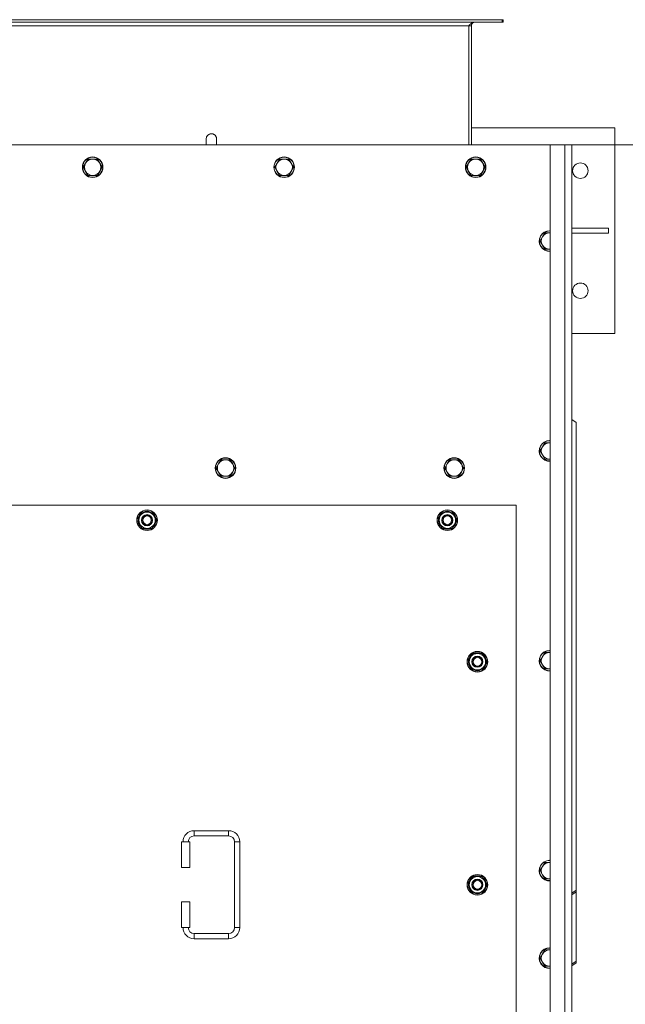
# Model space of a CAD drawing. Units: millimetres. Extents: x 0 to 30555, y -7 to 21000.
# Drawn here: x 9585 to 10291, y 6204 to 7352 of the extents above; entities that cross this region are included whole.
import ezdxf

# ---------------------------------------------------------------- set-up
doc = ezdxf.new("R2010")
doc.units = ezdxf.units.MM
doc.linetypes.add('K5LT_THIN', pattern=[0])
for name, color, linetype, true_color in [('DIM', 6, 'Continuous', 0xff00ff), ('R', 1, 'Continuous', 0xff0000), ('WELDING', 7, 'Continuous', 0xffffff)]:
    doc.layers.add(name, color=color, linetype=linetype, true_color=true_color)

msp = doc.modelspace()

# ---------------------------------------------------------------- linework, layer by layer
at = {"layer": 'DIM', "color": 7, "linetype": 'K5LT_THIN', "lineweight": 18}
msp.add_line((10220.9, 7206.1), (11038.6, 7206.1), dxfattribs=at)
at = {"layer": 'R', "color": 7, "linetype": 'K5LT_THIN', "lineweight": 18}
for p, q in [((10147.7, 7352.1), (8970.1, 7352.1)), ((10147.7, 7349.1), (8970.1, 7349.1)), ((10147.7, 7352.1), (10147.7, 7349.1)), ((10148.9, 7352.1), (10147.7, 7352.1)), ((10148.9, 7349.1), (10147.7, 7349.1)), ((10148.9, 7352.1), (10148.9, 7349.1)), ((10108.9, 7345.1), (9008.9, 7345.1)), ((10108.9, 7206.1), (10108.9, 7345.1)), ((10111.9, 7345.1), (10108.9, 7345.1)), ((10111.9, 7206.1), (10111.9, 7345.1)), ((10111.9, 7226.1), (10278.9, 7226.1)), ((10278.9, 7226.1), (10278.9, 6986.1)), ((9802.9, 7213.1), (9802.9, 7206.1)), ((10203.9, 7206.1), (8913.9, 7206.1)), ((10203.9, 7206.1), (10220.9, 7206.1)), ((10203.9, 4906.1), (10203.9, 7206.1)), ((10220.9, 4906.1), (10220.9, 7206.1)), ((10220.9, 7206.1), (10228.9, 7206.1)), ((10228.9, 7206.1), (10228.9, 4906.1)), ((9665, 7189.6), (9662.3, 7184.9)), ((9670.5, 7189.6), (9665, 7189.6)), ((9676, 7189.6), (9670.5, 7189.6)), ((9678.8, 7184.9), (9676, 7189.6)), ((9888.2, 7189.6), (9885.5, 7184.9)), ((9893.7, 7189.6), (9888.2, 7189.6)), ((9899.2, 7189.6), (9893.7, 7189.6)), ((9902, 7184.9), (9899.2, 7189.6)), ((10111.4, 7189.6), (10108.7, 7184.9)), ((10116.9, 7189.6), (10111.4, 7189.6)), ((10122.4, 7189.6), (10116.9, 7189.6)), ((10125.2, 7184.9), (10122.4, 7189.6)), ((9662.3, 7184.9), (9659.5, 7180.1)), ((9659.5, 7180.1), (9662.3, 7175.3)), ((9662.3, 7175.3), (9665, 7170.6)), ((9676, 7170.6), (9678.8, 7175.3)), ((9681.5, 7180.1), (9678.8, 7184.9)), ((9678.8, 7175.3), (9681.5, 7180.1)), ((9885.5, 7184.9), (9882.7, 7180.1)), ((9882.7, 7180.1), (9885.5, 7175.3)), ((9885.5, 7175.3), (9888.2, 7170.6)), ((9899.2, 7170.6), (9902, 7175.3)), ((9904.7, 7180.1), (9902, 7184.9)), ((9902, 7175.3), (9904.7, 7180.1)), ((10108.7, 7184.9), (10105.9, 7180.1)), ((10105.9, 7180.1), (10108.7, 7175.3)), ((10108.7, 7175.3), (10111.4, 7170.6)), ((10122.4, 7170.6), (10125.2, 7175.3)), ((10127.9, 7180.1), (10125.2, 7184.9)), ((10125.2, 7175.3), (10127.9, 7180.1)), ((9665, 7170.6), (9670.5, 7170.6)), ((9670.5, 7170.6), (9676, 7170.6)), ((9888.2, 7170.6), (9893.7, 7170.6)), ((9893.7, 7170.6), (9899.2, 7170.6)), ((10111.4, 7170.6), (10116.9, 7170.6)), ((10116.9, 7170.6), (10122.4, 7170.6)), ((10228.9, 7109.1), (10271.7, 7109.1)), ((10271.7, 7103.1), (10271.7, 7109.1)), ((10194.7, 7098.9), (10191.9, 7094.1)), ((10191.9, 7094.1), (10194.7, 7089.3)), ((10197.4, 7103.6), (10194.7, 7098.9)), ((10202.9, 7103.6), (10197.4, 7103.6)), ((10228.9, 7103.1), (10271.7, 7103.1)), ((10194.7, 7089.3), (10197.4, 7084.6)), ((10197.4, 7084.6), (10202.9, 7084.6)), ((10202.9, 7084.6), (10203.9, 7084.6)), ((10278.9, 6986.1), (10228.9, 6986.1)), ((10233.9, 6882.6), (10228.9, 6886.1)), ((10233.9, 6882.6), (10233.9, 6337.5)), ((10194.7, 6854.2), (10191.9, 6849.4)), ((10197.4, 6859), (10194.7, 6854.2)), ((10202.9, 6859), (10197.4, 6859)), ((10191.9, 6849.4), (10194.7, 6844.7)), ((10194.7, 6844.7), (10197.4, 6839.9)), ((9817.2, 6834.2), (9814.4, 6829.4)), ((9819.9, 6839), (9817.2, 6834.2)), ((9825.4, 6839), (9819.9, 6839)), ((9830.9, 6839), (9825.4, 6839)), ((9833.7, 6834.2), (9830.9, 6839)), ((9836.4, 6829.4), (9833.7, 6834.2)), ((10083.7, 6834.2), (10080.9, 6829.4)), ((10086.4, 6839), (10083.7, 6834.2)), ((10091.9, 6839), (10086.4, 6839)), ((10097.4, 6839), (10091.9, 6839)), ((10100.2, 6834.2), (10097.4, 6839)), ((10102.9, 6829.4), (10100.2, 6834.2)), ((10197.4, 6839.9), (10202.9, 6839.9)), ((10202.9, 6839.9), (10203.9, 6839.9)), ((9814.4, 6829.4), (9817.2, 6824.7)), ((9817.2, 6824.7), (9819.9, 6819.9)), ((9819.9, 6819.9), (9825.4, 6819.9)), ((9825.4, 6819.9), (9830.9, 6819.9)), ((9830.9, 6819.9), (9833.7, 6824.7)), ((9833.7, 6824.7), (9836.4, 6829.4)), ((10080.9, 6829.4), (10083.7, 6824.7)), ((10083.7, 6824.7), (10086.4, 6819.9)), ((10086.4, 6819.9), (10091.9, 6819.9)), ((10091.9, 6819.9), (10097.4, 6819.9)), ((10097.4, 6819.9), (10100.2, 6824.7)), ((10100.2, 6824.7), (10102.9, 6829.4)), ((10163.9, 6786.1), (8953.9, 6786.1)), ((10163.9, 5901.1), (10163.9, 6786.1)), ((9723, 6768.6), (9728.4, 6778.1)), ((9728.4, 6778.1), (9733.9, 6778.1)), ((9733.9, 6778.1), (9739.4, 6778.1)), ((9739.4, 6778.1), (9744.9, 6768.6)), ((10073, 6768.6), (10078.4, 6778.1)), ((10078.4, 6778.1), (10083.9, 6778.1)), ((10083.9, 6778.1), (10089.4, 6778.1)), ((10089.4, 6778.1), (10094.9, 6768.6)), ((9728.4, 6759.1), (9723, 6768.6)), ((9723.6, 6769.7), (9723.5, 6769.7)), ((9723.5, 6767.6), (9723.5, 6767.6)), ((9724.3, 6770.9), (9723.7, 6770.9)), ((9744.9, 6768.6), (9739.4, 6759.1)), ((10078.4, 6759.1), (10073, 6768.6)), ((10073.6, 6769.7), (10073.5, 6769.7)), ((10073.5, 6767.6), (10073.5, 6767.6)), ((10074.3, 6770.9), (10073.7, 6770.9)), ((10094.9, 6768.6), (10089.4, 6759.1)), ((9733.9, 6759.1), (9728.4, 6759.1)), ((9739.4, 6759.1), (9733.9, 6759.1)), ((10083.9, 6759.1), (10078.4, 6759.1)), ((10089.4, 6759.1), (10083.9, 6759.1)), ((10108, 6603.6), (10113.4, 6613.1)), ((10113.4, 6613.1), (10118.9, 6613.1)), ((10118.9, 6613.1), (10124.4, 6613.1)), ((10124.4, 6613.1), (10129.9, 6603.6)), ((10197.4, 6614.3), (10194.7, 6609.5)), ((10202.9, 6614.3), (10197.4, 6614.3)), ((10203.9, 6614.3), (10202.9, 6614.3)), ((10113.4, 6594.1), (10108, 6603.6)), ((10108.6, 6604.7), (10108.5, 6604.7)), ((10108.5, 6602.6), (10108.5, 6602.6)), ((10109.3, 6605.9), (10108.7, 6605.9)), ((10129.9, 6603.6), (10124.4, 6594.1)), ((10194.7, 6609.5), (10191.9, 6604.8)), ((10191.9, 6604.8), (10194.7, 6600)), ((10118.9, 6594.1), (10113.4, 6594.1)), ((10124.4, 6594.1), (10118.9, 6594.1)), ((10194.7, 6600), (10197.4, 6595.3)), ((10197.4, 6595.3), (10202.9, 6595.3)), ((9788.9, 6406.6), (9788.9, 6400.6)), ((9788.9, 6406.6), (9828.9, 6406.6)), ((9828.9, 6406.6), (9828.9, 6400.6)), ((9788.9, 6400.6), (9828.9, 6400.6)), ((9773.9, 6393.6), (9783.9, 6393.6)), ((9773.9, 6363.6), (9773.9, 6393.6)), ((9783.9, 6363.6), (9783.9, 6393.6)), ((9835.9, 6393.6), (9835.9, 6293.6)), ((9841.9, 6393.6), (9835.9, 6393.6)), ((9841.9, 6393.6), (9841.9, 6293.6)), ((9773.9, 6363.6), (9783.9, 6363.6)), ((10194.7, 6364.9), (10191.9, 6360.1)), ((10191.9, 6360.1), (10194.7, 6355.3)), ((10197.4, 6369.6), (10194.7, 6364.9)), ((10202.9, 6369.6), (10197.4, 6369.6)), ((10203.9, 6369.6), (10202.9, 6369.6)), ((10108, 6343.6), (10113.4, 6353.1)), ((10113.4, 6353.1), (10118.9, 6353.1)), ((10118.9, 6353.1), (10124.4, 6353.1)), ((10124.4, 6353.1), (10129.9, 6343.6)), ((10194.7, 6355.3), (10197.4, 6350.6)), ((10197.4, 6350.6), (10202.9, 6350.6)), ((10113.4, 6334.1), (10108, 6343.6)), ((10108.6, 6344.7), (10108.5, 6344.7)), ((10108.5, 6342.6), (10108.5, 6342.6)), ((10109.3, 6345.9), (10108.7, 6345.9)), ((10129.9, 6343.6), (10124.4, 6334.1)), ((10228.9, 6333.9), (10233.9, 6337.5)), ((10233.9, 6337.5), (10233.9, 6335.3)), ((10118.9, 6334.1), (10113.4, 6334.1)), ((10124.4, 6334.1), (10118.9, 6334.1)), ((10233.9, 6335.3), (10228.9, 6331.8)), ((10233.9, 6254.7), (10233.9, 6335.3)), ((9773.9, 6323.6), (9783.9, 6323.6)), ((9773.9, 6293.6), (9773.9, 6323.6)), ((9783.9, 6293.6), (9783.9, 6323.6)), ((9773.9, 6293.6), (9783.9, 6293.6)), ((9841.9, 6293.6), (9835.9, 6293.6)), ((9788.9, 6280.6), (9788.9, 6286.6)), ((9828.9, 6286.6), (9788.9, 6286.6)), ((9828.9, 6280.6), (9788.9, 6280.6)), ((9828.9, 6280.6), (9828.9, 6286.6)), ((10197.4, 6267.6), (10194.7, 6262.9)), ((10202.9, 6267.6), (10197.4, 6267.6)), ((10203.9, 6267.6), (10202.9, 6267.6)), ((10194.7, 6262.9), (10191.9, 6258.1)), ((10191.9, 6258.1), (10194.7, 6253.3)), ((10194.7, 6253.3), (10197.4, 6248.6)), ((10197.4, 6248.6), (10202.9, 6248.6)), ((10228.9, 6251.2), (10233.9, 6254.7)), ((10233.9, 6252.6), (10228.9, 6249.1)), ((10233.9, 6252.6), (10233.9, 6254.7))]:
    msp.add_line(p, q, dxfattribs=at)
for centre, radius in [((9670.5, 7180.1), 12), ((9670.5, 7180.1), 11.7), ((9893.7, 7180.1), 12), ((9893.7, 7180.1), 11.7), ((10116.9, 7180.1), 12), ((10116.9, 7180.1), 11.7), ((10238.9, 7176.1), 9), ((10238.9, 7036.1), 9), ((9825.4, 6829.4), 12), ((10091.9, 6829.4), 12), ((9825.4, 6829.4), 11.7), ((10091.9, 6829.4), 11.7), ((9733.9, 6768.6), 12), ((9733.9, 6768.6), 11.8), ((9733.9, 6768.6), 6.5), ((9733.9, 6768.6), 6), ((9733.9, 6768.6), 5), ((10083.9, 6768.6), 12), ((10083.9, 6768.6), 11.8), ((10083.9, 6768.6), 6.5), ((10083.9, 6768.6), 6), ((10083.9, 6768.6), 5), ((10118.9, 6603.6), 12), ((10118.9, 6603.6), 11.8), ((10118.9, 6603.6), 6.5), ((10118.9, 6603.6), 6), ((10118.9, 6603.6), 5), ((10118.9, 6343.6), 12), ((10118.9, 6343.6), 11.8), ((10118.9, 6343.6), 6.5), ((10118.9, 6343.6), 6), ((10118.9, 6343.6), 5)]:
    msp.add_circle(centre, radius, dxfattribs=at)
for centre, radius, start, end in [((10115.9, 7345.1), 4, 90, 180), ((9808.9, 7213.1), 6, 359.9955, 180), ((9808.9, 7213.1), 6, 0, 180), ((9808.9, 7213.1), 6, 359.9955, 0), ((9670.5, 7180.1), 9.53, 90, 150), ((9670.5, 7180.1), 9.53, 30, 90), ((9893.7, 7180.1), 9.53, 90, 150), ((9893.7, 7180.1), 9.53, 30, 90), ((10116.9, 7180.1), 9.53, 90, 150), ((10116.9, 7180.1), 9.53, 30, 90), ((9670.5, 7180.1), 9.53, 150, 210), ((9670.5, 7180.1), 9.53, 210, 270), ((9670.5, 7180.1), 9.53, 270, 330), ((9670.5, 7180.1), 9.53, 330, 30), ((9893.7, 7180.1), 9.53, 150, 210), ((9893.7, 7180.1), 9.53, 210, 270), ((9893.7, 7180.1), 9.53, 270, 330), ((9893.7, 7180.1), 9.53, 330, 30), ((10116.9, 7180.1), 9.53, 150, 210), ((10116.9, 7180.1), 9.53, 210, 270), ((10116.9, 7180.1), 9.53, 270, 330), ((10116.9, 7180.1), 9.53, 330, 30), ((10202.9, 7094.1), 12, 90, 274.7802), ((10202.9, 7094.1), 11.7, 90, 274.9031), ((10202.9, 7094.1), 12, 85.2198, 90), ((10202.9, 7094.1), 11.7, 85.0969, 90), ((10202.9, 7094.1), 9.53, 150, 210), ((10202.9, 7094.1), 9.53, 90, 150), ((10202.9, 7094.1), 9.53, 83.9744, 90), ((10202.9, 7094.1), 9.53, 210, 270), ((10202.9, 7094.1), 9.53, 270, 276.0256), ((10202.9, 6849.4), 12, 90, 274.7802), ((10202.9, 6849.4), 11.7, 90, 274.9031), ((10202.9, 6849.4), 9.53, 150, 210), ((10202.9, 6849.4), 9.53, 90, 150), ((10202.9, 6849.4), 12, 85.2198, 90), ((10202.9, 6849.4), 11.7, 85.0969, 90), ((10202.9, 6849.4), 9.53, 83.9744, 90), ((10202.9, 6849.4), 9.53, 210, 270), ((9825.4, 6829.4), 9.53, 150, 210), ((9825.4, 6829.4), 9.53, 90, 150), ((9825.4, 6829.4), 9.53, 30, 90), ((9825.4, 6829.4), 9.53, 330, 30), ((10091.9, 6829.4), 9.53, 150, 210), ((10091.9, 6829.4), 9.53, 90, 150), ((10091.9, 6829.4), 9.53, 30, 90), ((10091.9, 6829.4), 9.53, 330, 30), ((10202.9, 6849.4), 9.53, 270, 276.0256), ((9825.4, 6829.4), 9.53, 210, 270), ((9825.4, 6829.4), 9.53, 270, 330), ((10091.9, 6829.4), 9.53, 210, 270), ((10091.9, 6829.4), 9.53, 270, 330), ((9733.9, 6768.6), 10.5, 124.7912, 167.3589), ((9733.9, 6768.6), 9.5, 90, 270), ((9733.9, 6768.6), 10.5, 64.7912, 115.2088), ((9733.9, 6768.6), 9.5, 270, 90), ((9733.9, 6768.6), 10.5, 4.7912, 55.2088), ((10083.9, 6768.6), 10.5, 124.7912, 167.3589), ((10083.9, 6768.6), 9.5, 90, 270), ((10083.9, 6768.6), 10.5, 64.7912, 115.2088), ((10083.9, 6768.6), 9.5, 270, 90), ((10083.9, 6768.6), 10.5, 4.7912, 55.2088), ((9733.9, 6768.6), 10.5, 167.3589, 173.8105), ((9733.9, 6768.6), 10.5, 185.5324, 235.2088), ((9733.9, 6768.6), 10.5, 304.7912, 355.2088), ((10083.9, 6768.6), 10.5, 167.3589, 173.8105), ((10083.9, 6768.6), 10.5, 185.5324, 235.2088), ((10083.9, 6768.6), 10.5, 304.7912, 355.2088), ((9733.9, 6768.6), 10.5, 244.7912, 295.2088), ((10083.9, 6768.6), 10.5, 244.7912, 295.2088), ((10118.9, 6603.6), 10.5, 124.7912, 167.3589), ((10118.9, 6603.6), 9.5, 90, 270), ((10118.9, 6603.6), 10.5, 64.7912, 115.2088), ((10118.9, 6603.6), 9.5, 270, 90), ((10118.9, 6603.6), 10.5, 4.7912, 55.2088), ((10202.9, 6604.8), 12, 90, 274.7802), ((10202.9, 6604.8), 11.7, 90, 274.9031), ((10202.9, 6604.8), 9.53, 90, 150), ((10202.9, 6604.8), 12, 85.2198, 90), ((10202.9, 6604.8), 11.7, 85.0969, 90), ((10202.9, 6604.8), 9.53, 83.9744, 90), ((10118.9, 6603.6), 10.5, 167.3589, 173.8105), ((10118.9, 6603.6), 10.5, 185.5324, 235.2088), ((10118.9, 6603.6), 10.5, 304.7912, 355.2088), ((10202.9, 6604.8), 9.53, 150, 210), ((10118.9, 6603.6), 10.5, 244.7912, 295.2088), ((10202.9, 6604.8), 9.53, 210, 270), ((10202.9, 6604.8), 9.53, 270, 276.0256), ((9788.9, 6393.6), 13, 90, 180), ((9828.9, 6393.6), 13, 0, 90), ((9788.9, 6393.6), 7, 90, 180), ((9828.9, 6393.6), 7, 0, 90), ((10202.9, 6360.1), 12, 90, 274.7802), ((10202.9, 6360.1), 11.7, 90, 274.9031), ((10202.9, 6360.1), 12, 85.2198, 90), ((10202.9, 6360.1), 11.7, 85.0969, 90), ((10202.9, 6360.1), 9.53, 150, 210), ((10202.9, 6360.1), 9.53, 90, 150), ((10202.9, 6360.1), 9.53, 83.9744, 90), ((10118.9, 6343.6), 10.5, 124.7912, 167.3589), ((10118.9, 6343.6), 9.5, 90, 270), ((10118.9, 6343.6), 10.5, 64.7912, 115.2088), ((10118.9, 6343.6), 9.5, 270, 90), ((10118.9, 6343.6), 10.5, 4.7912, 55.2088), ((10202.9, 6360.1), 9.53, 210, 270), ((10202.9, 6360.1), 9.53, 270, 276.0256), ((10118.9, 6343.6), 10.5, 167.3589, 173.8105), ((10118.9, 6343.6), 10.5, 185.5324, 235.2088), ((10118.9, 6343.6), 10.5, 304.7912, 355.2088), ((10118.9, 6343.6), 10.5, 244.7912, 295.2088), ((9788.9, 6293.6), 13, 180, 270), ((9788.9, 6293.6), 7, 180, 270), ((9828.9, 6293.6), 7, 270, 0), ((9828.9, 6293.6), 13, 270, 0), ((10202.9, 6258.1), 12, 90, 274.7802), ((10202.9, 6258.1), 11.7, 90, 274.9031), ((10202.9, 6258.1), 9.53, 90, 150), ((10202.9, 6258.1), 12, 85.2198, 90), ((10202.9, 6258.1), 11.7, 85.0969, 90), ((10202.9, 6258.1), 9.53, 83.9744, 90), ((10202.9, 6258.1), 9.53, 150, 210), ((10202.9, 6258.1), 9.53, 210, 270), ((10202.9, 6258.1), 9.53, 270, 276.0256)]:
    msp.add_arc(centre, radius, start, end, dxfattribs=at)
at = {"layer": 'WELDING', "color": 7, "linetype": 'K5LT_THIN', "lineweight": 18}
for p, q in [((9814.9, 7213.1), (9814.9, 7213.1)), ((9814.9, 7213.1), (9814.9, 7213.1)), ((9814.9, 7213.1), (9814.9, 7213.1)), ((9814.9, 7213.1), (9814.9, 7213.1)), ((9814.9, 7213.1), (9814.9, 7213.1)), ((9814.9, 7213.1), (9814.9, 7213.1)), ((9814.9, 7213.1), (9814.9, 7213.1)), ((9814.9, 7213.1), (9814.9, 7213.1)), ((9814.9, 7213.1), (9814.9, 7213.1)), ((9814.9, 7213.1), (9814.9, 7213.1)), ((9814.9, 7213.1), (9814.9, 7213.1)), ((9814.9, 7213.1), (9814.9, 7213.1)), ((9814.9, 7213.1), (9814.9, 7213.1)), ((9814.9, 7213.1), (9814.9, 7213)), ((9814.9, 7213), (9814.9, 7212.5)), ((9814.9, 7212.5), (9814.9, 7210.6)), ((9814.9, 7210.6), (9814.9, 7207.1)), ((9814.9, 7207.1), (9814.9, 7206.1)), ((10203.9, 7103.6), (10202.9, 7103.6)), ((10203.9, 6859), (10202.9, 6859)), ((10202.9, 6595.3), (10203.9, 6595.3)), ((10202.9, 6350.6), (10203.9, 6350.6)), ((10202.9, 6248.6), (10203.9, 6248.6))]:
    msp.add_line(p, q, dxfattribs=at)
msp.add_open_spline([(10108.9, 7345.1), (10109.1, 7345.3), (10109.3, 7345.6), (10109.7, 7346), (10110.2, 7346.4), (10110.6, 7346.9), (10111, 7347.2), (10111.4, 7347.6), (10111.8, 7347.9), (10112.2, 7348.2), (10112.6, 7348.5), (10113.1, 7348.7), (10113.5, 7348.9), (10113.9, 7349), (10114.3, 7349.1), (10114.6, 7349.1), (10114.7, 7349.1)], degree=3, dxfattribs=at)

doc.saveas('drawing.dxf')
